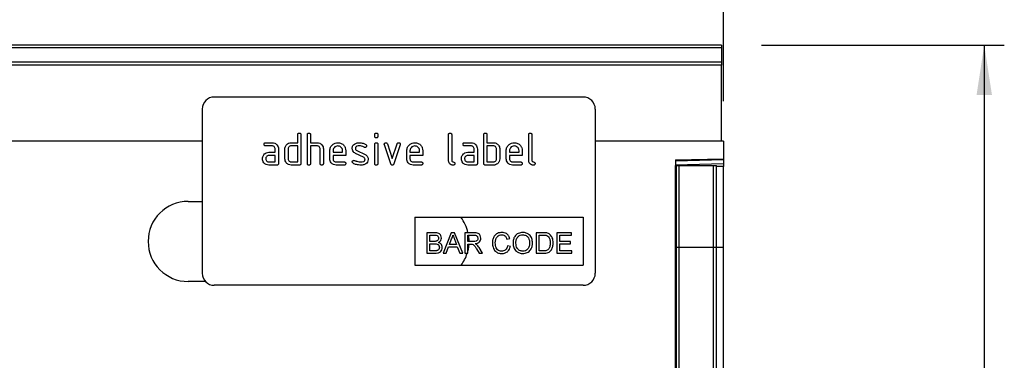
# Model space of a CAD drawing. Units: millimetres. Extents: x 75 to 2081, y 25 to 1460.
# Drawn here: x 1529 to 1775, y 948 to 1033 of the extents above; entities that cross this region are included whole.
import ezdxf

# ---------------------------------------------------------------- set-up
doc = ezdxf.new("R2010")
doc.units = ezdxf.units.MM
doc.header["$LTSCALE"] = 5
doc.layers.get('0').update_dxf_attribs({"color": 1})
doc.layers.add('152208', color=7, linetype='Continuous')
doc.layers.add('DIMENSION', color=3, linetype='Continuous')
doc.styles.add('SLDTEXTSTYLE0', font='TXT', dxfattribs={"width": 0.605})
doc.dimstyles.new('SLDDIMSTYLE0', dxfattribs={"dimtxt": 12.5, "dimasz": 12.5, "dimexe": 0, "dimexo": 0.0625, "dimgap": 3.125, "dimtad": 1, "dimrnd": 1e-09, "dimzin": 12, "dimdsep": 46, "dimtxsty": 'SLDTEXTSTYLE0', "dimsah": 1, "dimcen": 0.09, "dimadec": 0, "dimazin": 3, "dimtfac": 1, "dimtofl": 0, "dimtmove": 0, "dimatfit": 3, "dimfxl": 0, "dimfrac": 2, "dimtolj": 1, "dimtzin": 12, "dimarcsym": 0})
doc.dimstyles.new('SLDDIMSTYLE1', dxfattribs={"dimtxt": 12.5, "dimasz": 12.5, "dimexe": 0, "dimexo": 0.0625, "dimgap": 3.125, "dimtad": 1, "dimdec": 0, "dimrnd": 1e-09, "dimzin": 12, "dimdsep": 46, "dimtxsty": 'SLDTEXTSTYLE0', "dimsah": 1, "dimcen": 0.09, "dimadec": 0, "dimazin": 3, "dimtfac": 1, "dimtdec": 0, "dimtofl": 0, "dimtmove": 0, "dimatfit": 3, "dimfxl": 0, "dimfrac": 2, "dimtolj": 1, "dimtzin": 12, "dimarcsym": 0})

# ---------------------------------------------------------------- blocks, each defined once
blk = doc.blocks.new('1045248-M_003__D')
at = {"layer": 'DIMENSION'}
for p, q in [((704.86, 1012.26), (704.86, 1096.24)), ((1704.86, 1012.26), (1704.86, 1096.24)), ((1704.86, 1091.24), (704.86, 1091.24))]:
    blk.add_line(p, q, dxfattribs=at)
for points in [[(704.86, 1091.24), (717.36, 1089.32), (717.36, 1093.16)], [(1704.86, 1091.24), (1692.36, 1093.16), (1692.36, 1089.32)]]:
    blk.add_solid(points, dxfattribs=at)
at = {"layer": 'DIMENSION', "insert": (1185.76, 1107.35), "char_height": 12.5, "attachment_point": 1, "style": 'SLDTEXTSTYLE0'}
blk.add_mtext('1000', dxfattribs=at)
blk = doc.blocks.new('1045248-M_003__D_1')
at = {"layer": 'DIMENSION'}
for p, q in [((1714.36, 1026.24), (1774.87, 1026.24)), ((1769.87, 1026.24), (1769.87, 781.32)), ((1702.86, 781.32), (1774.87, 781.32))]:
    blk.add_line(p, q, dxfattribs=at)
for points in [[(1769.87, 1026.24), (1767.95, 1013.74), (1771.8, 1013.74)], [(1769.87, 781.32), (1771.8, 793.82), (1767.95, 793.82)]]:
    blk.add_solid(points, dxfattribs=at)
at = {"layer": 'DIMENSION', "insert": (1753.76, 889.46), "char_height": 12.5, "attachment_point": 1, "rotation": 90, "style": 'SLDTEXTSTYLE0'}
blk.add_mtext('245', dxfattribs=at)
blk = doc.blocks.new('1045248-M_003_Front_view')
for p, q in [((505, 242.45), (6, 242.45)), ((505, 241.77), (6, 241.77)), ((505, 242.45), (505, 241.77)), ((505, 241.77), (505, 238.25)), ((6, 238.25), (505, 238.25)), ((505, 238.25), (505, 237.44)), ((505, 237.44), (6, 237.44)), ((505, 218.52), (505, 237.44)), ((470.5, 229.47), (378.5, 229.47)), ((375.5, 226.47), (375.5, 185.47)), ((473.5, 226.47), (473.5, 185.47)), ((399.3, 218.07), (399.3, 220.07)), ((400.1, 220.07), (400.1, 212.87)), ((401.7, 212.87), (401.7, 220.07)), ((402.5, 220.07), (402.5, 218.07)), ((418.5, 219.68), (418.5, 220.07)), ((419.3, 220.07), (419.3, 219.68)), ((436.9, 213.67), (436.9, 220.07)), ((437.7, 220.07), (437.7, 213.67)), ((445.7, 212.87), (445.7, 220.07)), ((446.5, 220.07), (446.5, 218.07)), ((456.9, 213.67), (456.9, 220.07)), ((457.7, 220.07), (457.7, 213.67)), ((375.5, 218.47), (-494.5, 218.47)), ((6, 218.52), (375.5, 218.52)), ((391.31, 218.07), (392.9, 218.07)), ((392.9, 217.27), (391.31, 217.27)), ((393.7, 215.67), (393.7, 216.47)), ((394.5, 216.47), (394.5, 212.87)), ((396.1, 214.07), (396.1, 216.47)), ((396.9, 216.47), (396.9, 214.07)), ((397.7, 218.07), (399.3, 218.07)), ((399.3, 217.27), (397.7, 217.27)), ((399.3, 213.27), (399.3, 217.27)), ((402.5, 218.07), (404.1, 218.07)), ((402.5, 217.27), (402.5, 212.87)), ((404.1, 217.27), (402.5, 217.27)), ((404.9, 212.87), (404.9, 216.47)), ((405.7, 216.5), (405.7, 212.87)), ((414.02, 216.14), (416.08, 215.14)), ((418.5, 212.87), (418.5, 217.64)), ((419.3, 217.64), (419.3, 212.87)), ((422.49, 212.8), (420.92, 217.55)), ((421.67, 217.8), (422.88, 214.15)), ((422.88, 214.15), (424.09, 217.8)), ((424.85, 217.55), (423.28, 212.81)), ((440.91, 218.07), (442.5, 218.07)), ((442.5, 217.27), (440.91, 217.27)), ((443.3, 215.67), (443.3, 216.47)), ((444.1, 216.47), (444.1, 212.87)), ((446.5, 218.07), (448.1, 218.07)), ((446.5, 217.27), (446.5, 213.27)), ((448.1, 217.27), (446.5, 217.27)), ((448.9, 214.07), (448.9, 216.47)), ((449.7, 216.47), (449.7, 214.07)), ((473.5, 218.52), (505, 218.52)), ((505.5, 218.47), (473.5, 218.47)), ((505, 218.52), (505, 218.48)), ((505.5, 218.47), (505.5, 214.08)), ((392.11, 215.67), (393.7, 215.67)), ((393.7, 214.87), (392.11, 214.87)), ((393.7, 213.27), (393.7, 214.87)), ((407.3, 214.07), (407.3, 216.07)), ((408.1, 216.07), (408.1, 215.67)), ((408.1, 215.67), (410.49, 215.67)), ((408.1, 214.87), (408.1, 214.07)), ((411.28, 214.87), (408.1, 214.87)), ((410.49, 215.67), (410.49, 216.07)), ((411.28, 216.07), (411.28, 214.87)), ((415.74, 214.42), (413.7, 215.41)), ((426.5, 214.07), (426.5, 216.07)), ((427.3, 216.07), (427.3, 215.67)), ((427.3, 215.67), (429.69, 215.67)), ((427.3, 214.87), (427.3, 214.07)), ((430.48, 214.87), (427.3, 214.87)), ((429.69, 215.67), (429.69, 216.07)), ((430.48, 216.07), (430.48, 214.87)), ((441.71, 215.67), (443.3, 215.67)), ((443.3, 214.87), (441.71, 214.87)), ((443.3, 213.27), (443.3, 214.87)), ((451.3, 214.07), (451.3, 216.07)), ((452.1, 216.07), (452.1, 215.67)), ((452.1, 215.67), (454.49, 215.67)), ((452.1, 214.87), (452.1, 214.07)), ((455.28, 214.87), (452.1, 214.87)), ((454.49, 215.67), (454.49, 216.07)), ((455.28, 216.07), (455.28, 214.87)), ((493.5, 213.76), (505.5, 214.08)), ((505.5, 213.78), (493.5, 213.47)), ((493.5, 213.76), (493.5, -2.47)), ((505.5, 214.08), (505.5, 213.78)), ((505.5, 213.78), (505.5, 212.87)), ((392.11, 213.27), (393.7, 213.27)), ((394.1, 212.47), (392.11, 212.47)), ((397.7, 213.27), (399.3, 213.27)), ((399.7, 212.47), (397.7, 212.47)), ((408.9, 213.27), (410.88, 213.27)), ((410.88, 212.47), (408.9, 212.47)), ((428.1, 213.27), (430.08, 213.27)), ((430.08, 212.47), (428.1, 212.47)), ((441.71, 213.27), (443.3, 213.27)), ((443.7, 212.47), (441.71, 212.47)), ((448.1, 212.47), (446.1, 212.47)), ((446.5, 213.27), (448.1, 213.27)), ((452.9, 213.27), (454.88, 213.27)), ((454.88, 212.47), (452.9, 212.47)), ((493.5, 212.55), (505.5, 212.87)), ((493.51, 212.42), (493.5, 212.42)), ((493.51, 192.02), (493.51, 212.42)), ((493.75, 212.42), (493.51, 212.42)), ((493.75, 192.02), (493.75, 212.42)), ((493.75, 212.42), (494.43, 212.42)), ((494.43, 212.42), (502.97, 212.42)), ((494.43, 192.02), (494.43, 212.42)), ((502.97, 212.42), (503.75, 212.42)), ((502.97, 192.02), (502.97, 212.42)), ((503.75, 192.02), (503.75, 212.42)), ((505.5, 212.16), (503.75, 212.12)), ((505.5, 212.87), (505.5, 212.16)), ((505.5, 191.97), (505.5, 212.16)), ((372, 203.43), (375.5, 203.43)), ((428.5, 199.47), (470.5, 199.47)), ((428.5, 199.47), (428.5, 187.47)), ((470.5, 199.47), (470.5, 187.47)), ((431.52, 195.61), (431.52, 190.47)), ((433.44, 195.61), (431.52, 195.61)), ((432.25, 195.02), (433.22, 195.02)), ((432.25, 193.44), (432.25, 195.02)), ((437.6, 195.61), (435.56, 190.47)), ((437.13, 192.65), (437.66, 194.07)), ((438.42, 195.61), (437.6, 195.61)), ((438.39, 194), (438.89, 192.65)), ((440.46, 190.47), (438.42, 195.61)), ((441, 195.61), (441, 190.47)), ((443.23, 195.61), (441, 195.61)), ((441.73, 195.02), (443.26, 195.02)), ((441.73, 193.37), (441.73, 195.02)), ((451.48, 194.03), (452.2, 194.18)), ((460.54, 195.61), (458.79, 195.61)), ((458.79, 195.61), (458.79, 190.47)), ((459.51, 195.02), (460.55, 195.02)), ((459.51, 191.07), (459.51, 195.02)), ((463.92, 195.61), (463.92, 190.47)), ((467.54, 195.61), (463.92, 195.61)), ((464.65, 195.02), (467.54, 195.02)), ((464.65, 193.44), (464.65, 195.02)), ((467.54, 195.02), (467.54, 195.61)), ((433.3, 193.44), (432.25, 193.44)), ((432.25, 192.84), (433.38, 192.84)), ((432.25, 191.07), (432.25, 192.84)), ((436.33, 190.47), (436.91, 192.05)), ((436.91, 192.05), (439.1, 192.05)), ((438.89, 192.65), (437.13, 192.65)), ((439.1, 192.05), (439.69, 190.47)), ((443.1, 193.37), (441.73, 193.37)), ((441.73, 192.78), (442.47, 192.78)), ((441.73, 190.47), (441.73, 192.78)), ((443.91, 191.56), (444.55, 190.47)), ((445.38, 190.47), (444.53, 191.89)), ((452.33, 192.12), (451.61, 192.29)), ((467.35, 193.44), (464.65, 193.44)), ((464.65, 192.84), (467.35, 192.84)), ((464.65, 191.07), (464.65, 192.84)), ((467.35, 192.84), (467.35, 193.44)), ((493.51, 192.02), (493.5, 192.02)), ((493.51, 46.94), (493.51, 192.02)), ((493.75, 192.02), (493.51, 192.02)), ((493.75, 46), (493.75, 192.02)), ((493.75, 192.02), (494.43, 192.02)), ((494.43, 192.02), (502.97, 192.02)), ((494.43, 45.25), (494.43, 192.02)), ((502.97, 45.16), (502.97, 192.02)), ((502.97, 192.02), (503.75, 192.02)), ((503.75, 45.96), (503.75, 192.02)), ((503.75, 191.97), (505.5, 191.97)), ((505.5, 48.27), (505.5, 191.97)), ((431.52, 190.47), (433.45, 190.47)), ((433.46, 191.07), (432.25, 191.07)), ((435.56, 190.47), (436.33, 190.47)), ((439.69, 190.47), (440.46, 190.47)), ((441, 190.47), (441.73, 190.47)), ((444.55, 190.47), (445.38, 190.47)), ((458.79, 190.47), (460.63, 190.47)), ((460.57, 191.07), (459.51, 191.07)), ((463.92, 190.47), (467.68, 190.47)), ((467.68, 191.07), (464.65, 191.07)), ((467.68, 190.47), (467.68, 191.07)), ((428.5, 187.47), (470.5, 187.47)), ((376.3, 183.43), (372, 183.43)), ((470.5, 182.47), (378.5, 182.47))]:
    blk.add_line(p, q)
at = {"flags": 128}
for points in [[(441.87, 195.02), (442, 193.43), (442, 193.37)], [(441.98, 192.78), (441.81, 191.48), (441.73, 191.12)]]:
    blk.add_lwpolyline(points, dxfattribs=at)
for centre, radius, start, end in [((378.5, 226.47), 3, 90, 180), ((470.5, 226.47), 3, 0, 90), ((372, 193.43), 10, 90, 270), ((432, 193.43), 10, 12.5718, 37.1569), ((432, 193.43), 10, 323.416, 342.7825), ((378.5, 185.47), 3, 180, 270), ((470.5, 185.47), 3, 270, 0)]:
    blk.add_arc(centre, radius, start, end)
for points, knots in [([(399.3, 220.07), (399.3, 220.13), (399.31, 220.25), (399.41, 220.4), (399.56, 220.47), (399.65, 220.47), (399.7, 220.47)], [0, 0, 0, 0, 0.280763, 0.5590067, 0.7792527, 1, 1, 1, 1]), ([(399.7, 220.47), (399.76, 220.47), (399.88, 220.46), (400.03, 220.36), (400.09, 220.22), (400.1, 220.12), (400.1, 220.07)], [0, 0, 0, 0, 0.280669, 0.558931, 0.779165, 1, 1, 1, 1]), ([(401.7, 220.07), (401.7, 220.13), (401.71, 220.25), (401.81, 220.4), (401.96, 220.47), (402.05, 220.47), (402.1, 220.47)], [0, 0, 0, 0, 0.280763, 0.559007, 0.779253, 1, 1, 1, 1]), ([(402.1, 220.47), (402.16, 220.47), (402.28, 220.46), (402.43, 220.36), (402.49, 220.22), (402.5, 220.12), (402.5, 220.07)], [0, 0, 0, 0, 0.280669, 0.558931, 0.779165, 1, 1, 1, 1]), ([(418.5, 220.07), (418.5, 220.14), (418.51, 220.26), (418.61, 220.4), (418.76, 220.47), (418.85, 220.47), (418.9, 220.47)], [0, 0, 0, 0, 0.2807468, 0.5590776, 0.7793002, 1, 1, 1, 1]), ([(418.9, 219.28), (418.84, 219.28), (418.72, 219.29), (418.57, 219.39), (418.51, 219.54), (418.5, 219.63), (418.5, 219.68)], [0, 0, 0, 0, 0.280602, 0.55855, 0.778688, 1, 1, 1, 1]), ([(418.9, 220.47), (418.96, 220.47), (419.08, 220.46), (419.23, 220.36), (419.29, 220.22), (419.3, 220.12), (419.3, 220.07)], [0, 0, 0, 0, 0.2806695, 0.5588982, 0.7790691, 1, 1, 1, 1]), ([(419.3, 219.68), (419.3, 219.62), (419.29, 219.5), (419.19, 219.35), (419.04, 219.29), (418.95, 219.28), (418.9, 219.28)], [0, 0, 0, 0, 0.280653, 0.559015, 0.779223, 1, 1, 1, 1]), ([(436.9, 220.07), (436.9, 220.13), (436.91, 220.25), (437.01, 220.4), (437.16, 220.47), (437.25, 220.47), (437.3, 220.47)], [0, 0, 0, 0, 0.280763, 0.559007, 0.779253, 1, 1, 1, 1]), ([(437.3, 220.47), (437.36, 220.47), (437.48, 220.46), (437.63, 220.36), (437.69, 220.22), (437.7, 220.12), (437.7, 220.07)], [0, 0, 0, 0, 0.280669, 0.558931, 0.779165, 1, 1, 1, 1]), ([(445.7, 220.07), (445.7, 220.13), (445.71, 220.25), (445.81, 220.4), (445.96, 220.47), (446.05, 220.47), (446.1, 220.47)], [0, 0, 0, 0, 0.280763, 0.559007, 0.779253, 1, 1, 1, 1]), ([(446.1, 220.47), (446.16, 220.47), (446.28, 220.46), (446.43, 220.36), (446.49, 220.22), (446.5, 220.12), (446.5, 220.07)], [0, 0, 0, 0, 0.280669, 0.558931, 0.779165, 1, 1, 1, 1]), ([(456.9, 220.07), (456.9, 220.13), (456.91, 220.25), (457.01, 220.4), (457.16, 220.47), (457.25, 220.47), (457.3, 220.47)], [0, 0, 0, 0, 0.280763, 0.559007, 0.779253, 1, 1, 1, 1]), ([(457.3, 220.47), (457.36, 220.47), (457.48, 220.46), (457.63, 220.36), (457.69, 220.22), (457.7, 220.12), (457.7, 220.07)], [0, 0, 0, 0, 0.280669, 0.558931, 0.779165, 1, 1, 1, 1]), ([(390.91, 217.67), (390.92, 217.73), (390.92, 217.85), (391.02, 218), (391.17, 218.07), (391.26, 218.07), (391.31, 218.07)], [0, 0, 0, 0, 0.280669, 0.558898, 0.779069, 1, 1, 1, 1]), ([(391.31, 217.27), (391.25, 217.28), (391.13, 217.28), (390.98, 217.38), (390.92, 217.53), (390.92, 217.63), (390.91, 217.67)], [0, 0, 0, 0, 0.280747, 0.559078, 0.7793, 1, 1, 1, 1]), ([(392.9, 218.07), (393.14, 218.05), (393.61, 217.99), (394.13, 217.56), (394.45, 217.03), (394.48, 216.66), (394.5, 216.47)], [0, 0, 0, 0, 0.2795756, 0.5592963, 0.7795227, 1, 1, 1, 1]), ([(393.7, 216.47), (393.69, 216.59), (393.66, 216.83), (393.44, 217.09), (393.18, 217.25), (393, 217.27), (392.9, 217.27)], [0, 0, 0, 0, 0.27963, 0.559223, 0.779548, 1, 1, 1, 1]), ([(396.1, 216.47), (396.11, 216.63), (396.13, 216.91), (396.26, 217.17), (396.31, 217.28)], [0, 0, 0, 0, 0.559703, 1, 1, 1, 1]), ([(396.31, 217.28), (396.4, 217.41), (396.57, 217.67), (397.04, 218.01), (397.45, 218.05), (397.7, 218.07)], [0, 0, 0, 0, 0.280793, 0.561046, 1, 1, 1, 1]), ([(397.7, 217.27), (397.58, 217.26), (397.35, 217.23), (397.08, 217.01), (396.92, 216.75), (396.91, 216.57), (396.9, 216.47)], [0, 0, 0, 0, 0.279537, 0.559295, 0.77967, 1, 1, 1, 1]), ([(404.1, 218.07), (404.33, 218.05), (404.8, 217.99), (405.32, 217.57), (405.65, 217.05), (405.68, 216.69), (405.7, 216.5)], [0, 0, 0, 0, 0.279596, 0.559465, 0.779747, 1, 1, 1, 1]), ([(404.9, 216.47), (404.89, 216.59), (404.86, 216.83), (404.64, 217.09), (404.38, 217.25), (404.19, 217.27), (404.1, 217.27)], [0, 0, 0, 0, 0.279621, 0.559225, 0.779528, 1, 1, 1, 1]), ([(407.3, 216.07), (407.33, 216.37), (407.4, 216.96), (407.95, 217.61), (408.6, 218.01), (409.06, 218.05), (409.29, 218.07)], [0, 0, 0, 0, 0.279553, 0.559352, 0.779634, 1, 1, 1, 1]), ([(409.29, 217.26), (409.12, 217.24), (408.76, 217.2), (408.38, 216.87), (408.14, 216.49), (408.11, 216.21), (408.1, 216.07)], [0, 0, 0, 0, 0.2795321, 0.5592991, 0.7796219, 1, 1, 1, 1]), ([(409.29, 218.07), (409.59, 218.04), (410.18, 217.97), (410.83, 217.43), (411.22, 216.77), (411.26, 216.3), (411.28, 216.07)], [0, 0, 0, 0, 0.279581, 0.55926, 0.779571, 1, 1, 1, 1]), ([(410.49, 216.07), (410.47, 216.25), (410.43, 216.6), (410.1, 216.99), (409.71, 217.23), (409.43, 217.25), (409.29, 217.26)], [0, 0, 0, 0, 0.2795241, 0.5593448, 0.779653, 1, 1, 1, 1]), ([(412.9, 216.68), (412.9, 216.79), (412.92, 217.03), (413.08, 217.43), (413.32, 217.62), (413.46, 217.74)], [0, 0, 0, 0, 0.2807434, 0.5610962, 1, 1, 1, 1]), ([(413.7, 215.41), (413.57, 215.48), (413.31, 215.63), (412.97, 216.06), (412.92, 216.44), (412.9, 216.68)], [0, 0, 0, 0, 0.281035, 0.561468, 1, 1, 1, 1]), ([(413.46, 217.74), (413.68, 217.85), (414.06, 218.05), (414.49, 218.07), (414.68, 218.07)], [0, 0, 0, 0, 0.55918, 1, 1, 1, 1]), ([(414.68, 217.27), (414.46, 217.26), (414.19, 217.25), (413.89, 217.1), (413.78, 216.99), (413.7, 216.84), (413.69, 216.73), (413.69, 216.68)], [0, 0, 0, 0, 0.49895, 0.624351, 0.74948, 0.874719, 1, 1, 1, 1]), ([(413.69, 216.68), (413.69, 216.62), (413.7, 216.49), (413.8, 216.28), (413.93, 216.2), (414.02, 216.14)], [0, 0, 0, 0, 0.280898, 0.562064, 1, 1, 1, 1]), ([(414.68, 218.07), (414.99, 218.05), (415.56, 218.01), (416.05, 217.75), (416.26, 217.63)], [0, 0, 0, 0, 0.559762, 1, 1, 1, 1]), ([(415.89, 216.93), (415.68, 217.04), (415.3, 217.23), (414.87, 217.26), (414.68, 217.27)], [0, 0, 0, 0, 0.559809, 1, 1, 1, 1]), ([(416.08, 216.88), (416.04, 216.88), (415.98, 216.89), (415.92, 216.91), (415.89, 216.93)], [0, 0, 0, 0, 0.559363, 1, 1, 1, 1]), ([(416.48, 217.28), (416.47, 217.22), (416.45, 217.1), (416.35, 216.97), (416.22, 216.89), (416.12, 216.88), (416.08, 216.88)], [0, 0, 0, 0, 0.279379, 0.559651, 0.779915, 1, 1, 1, 1]), ([(416.26, 217.63), (416.33, 217.58), (416.45, 217.49), (416.47, 217.34), (416.48, 217.28)], [0, 0, 0, 0, 0.559625, 1, 1, 1, 1]), ([(418.5, 217.64), (418.5, 217.7), (418.51, 217.83), (418.61, 217.97), (418.76, 218.04), (418.85, 218.04), (418.9, 218.04)], [0, 0, 0, 0, 0.280747, 0.559078, 0.7793, 1, 1, 1, 1]), ([(418.9, 218.04), (418.96, 218.04), (419.08, 218.03), (419.23, 217.93), (419.29, 217.79), (419.3, 217.69), (419.3, 217.64)], [0, 0, 0, 0, 0.280669, 0.558898, 0.779069, 1, 1, 1, 1]), ([(420.9, 217.68), (420.9, 217.74), (420.92, 217.85), (421.03, 217.98), (421.15, 218.06), (421.25, 218.07), (421.29, 218.07)], [0, 0, 0, 0, 0.279308, 0.558966, 0.779531, 1, 1, 1, 1]), ([(420.92, 217.55), (420.91, 217.57), (420.9, 217.61), (420.9, 217.66), (420.9, 217.68)], [0, 0, 0, 0, 0.559826, 1, 1, 1, 1]), ([(421.29, 218.07), (421.34, 218.07), (421.43, 218.06), (421.59, 217.98), (421.64, 217.87), (421.67, 217.8)], [0, 0, 0, 0, 0.281095, 0.562005, 1, 1, 1, 1]), ([(424.09, 217.8), (424.11, 217.84), (424.14, 217.93), (424.27, 218.05), (424.39, 218.06), (424.47, 218.07)], [0, 0, 0, 0, 0.280868, 0.561605, 1, 1, 1, 1]), ([(424.47, 218.07), (424.53, 218.07), (424.65, 218.06), (424.8, 217.97), (424.87, 217.82), (424.87, 217.73), (424.87, 217.68)], [0, 0, 0, 0, 0.2806001, 0.5585021, 0.7787381, 1, 1, 1, 1]), ([(424.87, 217.68), (424.87, 217.65), (424.87, 217.61), (424.86, 217.56), (424.85, 217.55)], [0, 0, 0, 0, 0.559382, 1, 1, 1, 1]), ([(426.5, 216.07), (426.53, 216.37), (426.6, 216.96), (427.15, 217.61), (427.8, 218.01), (428.26, 218.05), (428.49, 218.07)], [0, 0, 0, 0, 0.279553, 0.559352, 0.779634, 1, 1, 1, 1]), ([(428.49, 217.26), (428.32, 217.24), (427.96, 217.2), (427.58, 216.87), (427.34, 216.49), (427.31, 216.21), (427.3, 216.07)], [0, 0, 0, 0, 0.279532, 0.559299, 0.779622, 1, 1, 1, 1]), ([(428.49, 218.07), (428.79, 218.04), (429.38, 217.97), (430.03, 217.43), (430.42, 216.77), (430.46, 216.3), (430.48, 216.07)], [0, 0, 0, 0, 0.279581, 0.55926, 0.779571, 1, 1, 1, 1]), ([(429.69, 216.07), (429.67, 216.25), (429.63, 216.6), (429.3, 216.99), (428.91, 217.23), (428.63, 217.25), (428.49, 217.26)], [0, 0, 0, 0, 0.2795241, 0.5593448, 0.779653, 1, 1, 1, 1]), ([(440.51, 217.67), (440.52, 217.73), (440.52, 217.85), (440.62, 218), (440.77, 218.07), (440.86, 218.07), (440.91, 218.07)], [0, 0, 0, 0, 0.280669, 0.558898, 0.779069, 1, 1, 1, 1]), ([(440.91, 217.27), (440.85, 217.28), (440.73, 217.28), (440.58, 217.38), (440.52, 217.53), (440.52, 217.63), (440.51, 217.67)], [0, 0, 0, 0, 0.280747, 0.559078, 0.7793, 1, 1, 1, 1]), ([(442.5, 218.07), (442.74, 218.05), (443.21, 217.99), (443.73, 217.56), (444.05, 217.03), (444.08, 216.66), (444.1, 216.47)], [0, 0, 0, 0, 0.2795756, 0.5592963, 0.7795227, 1, 1, 1, 1]), ([(443.3, 216.47), (443.29, 216.59), (443.26, 216.83), (443.04, 217.09), (442.78, 217.25), (442.6, 217.27), (442.5, 217.27)], [0, 0, 0, 0, 0.27963, 0.559223, 0.779548, 1, 1, 1, 1]), ([(448.1, 218.07), (448.26, 218.06), (448.57, 218.04), (449.1, 217.81), (449.34, 217.48), (449.49, 217.28)], [0, 0, 0, 0, 0.280819, 0.561253, 1, 1, 1, 1]), ([(448.9, 216.47), (448.89, 216.59), (448.86, 216.83), (448.64, 217.09), (448.38, 217.25), (448.19, 217.27), (448.1, 217.27)], [0, 0, 0, 0, 0.279621, 0.559225, 0.779528, 1, 1, 1, 1]), ([(449.49, 217.28), (449.56, 217.13), (449.68, 216.88), (449.69, 216.6), (449.7, 216.47)], [0, 0, 0, 0, 0.559798, 1, 1, 1, 1]), ([(451.3, 216.07), (451.33, 216.37), (451.4, 216.96), (451.95, 217.61), (452.6, 218.01), (453.06, 218.05), (453.29, 218.07)], [0, 0, 0, 0, 0.279553, 0.559352, 0.779634, 1, 1, 1, 1]), ([(453.29, 217.26), (453.12, 217.24), (452.76, 217.2), (452.38, 216.87), (452.14, 216.49), (452.11, 216.21), (452.1, 216.07)], [0, 0, 0, 0, 0.2795321, 0.5592991, 0.7796219, 1, 1, 1, 1]), ([(453.29, 218.07), (453.59, 218.04), (454.18, 217.97), (454.83, 217.43), (455.22, 216.77), (455.26, 216.3), (455.28, 216.07)], [0, 0, 0, 0, 0.279581, 0.55926, 0.779571, 1, 1, 1, 1]), ([(454.49, 216.07), (454.47, 216.25), (454.43, 216.6), (454.1, 216.99), (453.71, 217.23), (453.43, 217.25), (453.29, 217.26)], [0, 0, 0, 0, 0.279524, 0.559345, 0.779653, 1, 1, 1, 1]), ([(390.52, 214.07), (390.53, 214.23), (390.55, 214.51), (390.67, 214.77), (390.73, 214.88)], [0, 0, 0, 0, 0.55981, 1, 1, 1, 1]), ([(392.11, 212.47), (391.87, 212.5), (391.4, 212.55), (390.88, 212.99), (390.56, 213.52), (390.53, 213.89), (390.52, 214.07)], [0, 0, 0, 0, 0.279642, 0.559234, 0.779508, 1, 1, 1, 1]), ([(390.73, 214.88), (390.81, 215.01), (390.99, 215.27), (391.46, 215.61), (391.86, 215.65), (392.11, 215.67)], [0, 0, 0, 0, 0.280755, 0.561071, 1, 1, 1, 1]), ([(392.11, 214.87), (391.99, 214.86), (391.76, 214.83), (391.5, 214.61), (391.34, 214.35), (391.32, 214.16), (391.31, 214.07)], [0, 0, 0, 0, 0.279478, 0.559304, 0.77968, 1, 1, 1, 1]), ([(391.31, 214.07), (391.33, 213.96), (391.36, 213.72), (391.57, 213.46), (391.83, 213.3), (392.02, 213.28), (392.11, 213.27)], [0, 0, 0, 0, 0.279457, 0.559355, 0.779724, 1, 1, 1, 1]), ([(397.7, 212.47), (397.46, 212.5), (396.99, 212.55), (396.46, 212.99), (396.15, 213.51), (396.12, 213.89), (396.1, 214.07)], [0, 0, 0, 0, 0.279655, 0.55929, 0.779571, 1, 1, 1, 1]), ([(396.9, 214.07), (396.91, 213.95), (396.94, 213.72), (397.16, 213.46), (397.42, 213.3), (397.61, 213.28), (397.7, 213.27)], [0, 0, 0, 0, 0.27948, 0.55929, 0.77971, 1, 1, 1, 1]), ([(408.9, 212.47), (408.66, 212.5), (408.19, 212.55), (407.66, 212.99), (407.35, 213.52), (407.32, 213.89), (407.3, 214.07)], [0, 0, 0, 0, 0.279619, 0.559267, 0.779559, 1, 1, 1, 1]), ([(408.1, 214.07), (408.11, 213.96), (408.14, 213.72), (408.36, 213.46), (408.62, 213.3), (408.8, 213.28), (408.9, 213.27)], [0, 0, 0, 0, 0.279457, 0.559355, 0.779724, 1, 1, 1, 1]), ([(412.9, 213.27), (412.9, 213.33), (412.92, 213.45), (413.03, 213.57), (413.15, 213.66), (413.25, 213.67), (413.29, 213.67)], [0, 0, 0, 0, 0.279305, 0.55917, 0.77957, 1, 1, 1, 1]), ([(413.29, 213.67), (413.32, 213.67), (413.37, 213.66), (413.42, 213.65), (413.44, 213.64)], [0, 0, 0, 0, 0.559329, 1, 1, 1, 1]), ([(413.44, 213.64), (413.55, 213.6), (413.74, 213.52), (413.93, 213.45), (414.01, 213.42)], [0, 0, 0, 0, 0.559988, 1, 1, 1, 1]), ([(415.07, 213.27), (415.29, 213.28), (415.57, 213.29), (415.87, 213.44), (415.99, 213.55), (416.07, 213.71), (416.07, 213.82), (416.08, 213.87)], [0, 0, 0, 0, 0.4990087, 0.6244063, 0.7495858, 0.8747217, 1, 1, 1, 1]), ([(416.08, 213.87), (416.07, 213.94), (416.07, 214.06), (415.97, 214.28), (415.83, 214.37), (415.74, 214.42)], [0, 0, 0, 0, 0.28088, 0.561791, 1, 1, 1, 1]), ([(416.08, 215.14), (416.21, 215.07), (416.46, 214.92), (416.81, 214.49), (416.85, 214.11), (416.87, 213.87)], [0, 0, 0, 0, 0.280963, 0.561328, 1, 1, 1, 1]), ([(416.87, 213.87), (416.85, 213.63), (416.8, 213.18), (416.45, 212.9), (416.3, 212.78)], [0, 0, 0, 0, 0.559131, 1, 1, 1, 1]), ([(428.1, 212.47), (427.86, 212.5), (427.39, 212.55), (426.86, 212.99), (426.55, 213.52), (426.52, 213.89), (426.5, 214.07)], [0, 0, 0, 0, 0.279619, 0.559267, 0.779559, 1, 1, 1, 1]), ([(427.3, 214.07), (427.31, 213.96), (427.34, 213.72), (427.56, 213.46), (427.82, 213.3), (428, 213.28), (428.1, 213.27)], [0, 0, 0, 0, 0.279457, 0.559355, 0.779724, 1, 1, 1, 1]), ([(438.1, 212.47), (437.92, 212.49), (437.56, 212.52), (437.14, 212.83), (436.93, 213.25), (436.91, 213.53), (436.9, 213.67)], [0, 0, 0, 0, 0.28008, 0.559069, 0.779201, 1, 1, 1, 1]), ([(437.7, 213.67), (437.7, 213.62), (437.71, 213.52), (437.85, 213.35), (438.1, 213.27), (438.35, 213.2), (438.48, 213.03), (438.49, 212.92), (438.5, 212.87)], [0, 0, 0, 0, 0.125305, 0.250335, 0.499896, 0.749686, 0.874716, 1, 1, 1, 1]), ([(440.12, 214.07), (440.13, 214.23), (440.15, 214.51), (440.27, 214.77), (440.33, 214.88)], [0, 0, 0, 0, 0.55981, 1, 1, 1, 1]), ([(441.71, 212.47), (441.47, 212.5), (441, 212.55), (440.48, 212.99), (440.16, 213.52), (440.13, 213.89), (440.12, 214.07)], [0, 0, 0, 0, 0.279642, 0.559234, 0.779508, 1, 1, 1, 1]), ([(440.33, 214.88), (440.41, 215.01), (440.59, 215.27), (441.06, 215.61), (441.46, 215.65), (441.71, 215.67)], [0, 0, 0, 0, 0.280755, 0.561071, 1, 1, 1, 1]), ([(441.71, 214.87), (441.59, 214.86), (441.36, 214.83), (441.1, 214.61), (440.94, 214.35), (440.92, 214.16), (440.91, 214.07)], [0, 0, 0, 0, 0.279478, 0.559304, 0.77968, 1, 1, 1, 1]), ([(440.91, 214.07), (440.93, 213.96), (440.96, 213.72), (441.17, 213.46), (441.43, 213.3), (441.62, 213.28), (441.71, 213.27)], [0, 0, 0, 0, 0.279457, 0.559355, 0.779724, 1, 1, 1, 1]), ([(449.7, 214.07), (449.67, 213.84), (449.62, 213.36), (449.19, 212.84), (448.66, 212.52), (448.29, 212.49), (448.1, 212.47)], [0, 0, 0, 0, 0.279624, 0.559286, 0.779575, 1, 1, 1, 1]), ([(448.1, 213.27), (448.22, 213.29), (448.45, 213.31), (448.72, 213.53), (448.88, 213.79), (448.89, 213.98), (448.9, 214.07)], [0, 0, 0, 0, 0.279574, 0.559225, 0.779646, 1, 1, 1, 1]), ([(452.9, 212.47), (452.66, 212.5), (452.19, 212.55), (451.66, 212.99), (451.35, 213.52), (451.32, 213.89), (451.3, 214.07)], [0, 0, 0, 0, 0.279619, 0.559267, 0.779559, 1, 1, 1, 1]), ([(452.1, 214.07), (452.11, 213.96), (452.14, 213.72), (452.36, 213.46), (452.62, 213.3), (452.8, 213.28), (452.9, 213.27)], [0, 0, 0, 0, 0.279457, 0.559355, 0.779724, 1, 1, 1, 1]), ([(458.1, 212.47), (457.92, 212.49), (457.56, 212.52), (457.14, 212.83), (456.93, 213.25), (456.91, 213.53), (456.9, 213.67)], [0, 0, 0, 0, 0.28008, 0.559069, 0.779201, 1, 1, 1, 1]), ([(457.7, 213.67), (457.7, 213.62), (457.71, 213.52), (457.85, 213.35), (458.1, 213.27), (458.35, 213.2), (458.48, 213.03), (458.49, 212.92), (458.5, 212.87)], [0, 0, 0, 0, 0.1253046, 0.2503353, 0.4998957, 0.7496864, 0.8747157, 1, 1, 1, 1]), ([(394.5, 212.87), (394.5, 212.81), (394.49, 212.69), (394.39, 212.54), (394.24, 212.48), (394.15, 212.47), (394.1, 212.47)], [0, 0, 0, 0, 0.280596, 0.558566, 0.778787, 1, 1, 1, 1]), ([(400.1, 212.87), (400.1, 212.81), (400.09, 212.69), (399.99, 212.54), (399.84, 212.48), (399.75, 212.47), (399.7, 212.47)], [0, 0, 0, 0, 0.280596, 0.558566, 0.778787, 1, 1, 1, 1]), ([(402.1, 212.47), (402.04, 212.48), (401.92, 212.48), (401.77, 212.58), (401.71, 212.73), (401.7, 212.82), (401.7, 212.87)], [0, 0, 0, 0, 0.280711, 0.558625, 0.778846, 1, 1, 1, 1]), ([(402.5, 212.87), (402.5, 212.81), (402.49, 212.69), (402.39, 212.54), (402.24, 212.48), (402.15, 212.47), (402.1, 212.47)], [0, 0, 0, 0, 0.280596, 0.558566, 0.778787, 1, 1, 1, 1]), ([(405.3, 212.47), (405.24, 212.48), (405.12, 212.48), (404.97, 212.58), (404.91, 212.73), (404.9, 212.82), (404.9, 212.87)], [0, 0, 0, 0, 0.280711, 0.558625, 0.778846, 1, 1, 1, 1]), ([(405.7, 212.87), (405.7, 212.81), (405.69, 212.69), (405.59, 212.54), (405.44, 212.48), (405.35, 212.47), (405.3, 212.47)], [0, 0, 0, 0, 0.280596, 0.558566, 0.778787, 1, 1, 1, 1]), ([(410.88, 213.27), (410.94, 213.27), (411.07, 213.26), (411.21, 213.16), (411.28, 213.01), (411.28, 212.92), (411.28, 212.87)], [0, 0, 0, 0, 0.280653, 0.559015, 0.779223, 1, 1, 1, 1]), ([(411.28, 212.87), (411.28, 212.81), (411.27, 212.69), (411.17, 212.54), (411.03, 212.48), (410.93, 212.47), (410.88, 212.47)], [0, 0, 0, 0, 0.280602, 0.55855, 0.778688, 1, 1, 1, 1]), ([(413.12, 212.92), (413.05, 212.97), (412.92, 213.06), (412.9, 213.21), (412.9, 213.27)], [0, 0, 0, 0, 0.559449, 1, 1, 1, 1]), ([(415.04, 212.47), (414.67, 212.49), (413.99, 212.51), (413.39, 212.79), (413.12, 212.92)], [0, 0, 0, 0, 0.560159, 1, 1, 1, 1]), ([(414.01, 213.42), (414.21, 213.37), (414.55, 213.29), (414.91, 213.28), (415.07, 213.27)], [0, 0, 0, 0, 0.559987, 1, 1, 1, 1]), ([(416.3, 212.78), (416.08, 212.68), (415.68, 212.49), (415.24, 212.48), (415.04, 212.47)], [0, 0, 0, 0, 0.559035, 1, 1, 1, 1]), ([(418.9, 212.47), (418.84, 212.48), (418.72, 212.48), (418.57, 212.58), (418.51, 212.73), (418.5, 212.82), (418.5, 212.87)], [0, 0, 0, 0, 0.280602, 0.55855, 0.778688, 1, 1, 1, 1]), ([(419.3, 212.87), (419.3, 212.81), (419.29, 212.69), (419.19, 212.54), (419.04, 212.48), (418.95, 212.47), (418.9, 212.47)], [0, 0, 0, 0, 0.280653, 0.559015, 0.779223, 1, 1, 1, 1]), ([(422.88, 212.47), (422.83, 212.48), (422.73, 212.48), (422.57, 212.6), (422.52, 212.72), (422.49, 212.8)], [0, 0, 0, 0, 0.280091, 0.561469, 1, 1, 1, 1]), ([(423.28, 212.81), (423.26, 212.76), (423.23, 212.66), (423.13, 212.55), (423.01, 212.48), (422.93, 212.48), (422.88, 212.47)], [0, 0, 0, 0, 0.280137, 0.5598774, 0.7796066, 1, 1, 1, 1]), ([(430.08, 213.27), (430.14, 213.27), (430.27, 213.26), (430.41, 213.16), (430.48, 213.01), (430.48, 212.92), (430.48, 212.87)], [0, 0, 0, 0, 0.280653, 0.559015, 0.779223, 1, 1, 1, 1]), ([(430.48, 212.87), (430.48, 212.81), (430.47, 212.69), (430.37, 212.54), (430.23, 212.48), (430.13, 212.47), (430.08, 212.47)], [0, 0, 0, 0, 0.280602, 0.55855, 0.778688, 1, 1, 1, 1]), ([(438.5, 212.87), (438.49, 212.81), (438.49, 212.69), (438.39, 212.54), (438.24, 212.48), (438.15, 212.47), (438.1, 212.47)], [0, 0, 0, 0, 0.280602, 0.55855, 0.778688, 1, 1, 1, 1]), ([(444.1, 212.87), (444.1, 212.81), (444.09, 212.69), (443.99, 212.54), (443.84, 212.48), (443.75, 212.47), (443.7, 212.47)], [0, 0, 0, 0, 0.2805959, 0.5585662, 0.7787869, 1, 1, 1, 1]), ([(446.1, 212.47), (446.04, 212.48), (445.92, 212.48), (445.77, 212.58), (445.71, 212.73), (445.7, 212.82), (445.7, 212.87)], [0, 0, 0, 0, 0.280711, 0.558625, 0.778846, 1, 1, 1, 1]), ([(454.88, 213.27), (454.94, 213.27), (455.07, 213.26), (455.21, 213.16), (455.28, 213.01), (455.28, 212.92), (455.28, 212.87)], [0, 0, 0, 0, 0.280653, 0.559015, 0.779223, 1, 1, 1, 1]), ([(455.28, 212.87), (455.28, 212.81), (455.27, 212.69), (455.17, 212.54), (455.03, 212.48), (454.93, 212.47), (454.88, 212.47)], [0, 0, 0, 0, 0.280602, 0.55855, 0.778688, 1, 1, 1, 1]), ([(458.5, 212.87), (458.49, 212.81), (458.49, 212.69), (458.39, 212.54), (458.24, 212.48), (458.15, 212.47), (458.1, 212.47)], [0, 0, 0, 0, 0.280602, 0.55855, 0.778688, 1, 1, 1, 1]), ([(433.22, 195.02), (433.51, 195.03), (433.88, 195.04), (434.22, 194.8), (434.38, 194.56), (434.4, 194.35), (434.42, 194.21)], [0, 0, 0, 0, 0.499756, 0.624981, 0.750488, 1, 1, 1, 1]), ([(435.14, 194.28), (435.11, 194.5), (435.03, 194.96), (434.41, 195.56), (433.81, 195.59), (433.44, 195.61)], [0, 0, 0, 0, 0.279967, 0.559633, 1, 1, 1, 1]), ([(434.42, 194.21), (434.41, 194.13), (434.4, 193.95), (434.29, 193.72), (434.12, 193.57), (433.99, 193.52), (433.92, 193.5)], [0, 0, 0, 0, 0.280244, 0.559695, 0.779758, 1, 1, 1, 1]), ([(434.37, 193.17), (434.49, 193.24), (434.72, 193.36), (435.05, 193.73), (435.11, 194.07), (435.14, 194.28)], [0, 0, 0, 0, 0.2813625, 0.5622101, 1, 1, 1, 1]), ([(437.66, 194.07), (437.74, 194.24), (437.89, 194.54), (437.97, 194.87), (438.01, 195.02)], [0, 0, 0, 0, 0.559975, 1, 1, 1, 1]), ([(438.01, 195.02), (438.08, 194.83), (438.21, 194.49), (438.33, 194.15), (438.39, 194)], [0, 0, 0, 0, 0.559998, 1, 1, 1, 1]), ([(444.23, 194.21), (444.22, 194.11), (444.2, 193.91), (444.05, 193.64), (443.69, 193.38), (443.35, 193.37), (443.1, 193.37)], [0, 0, 0, 0, 0.18699, 0.373845, 0.560268, 1, 1, 1, 1]), ([(444.96, 194.22), (444.93, 194.46), (444.87, 194.93), (444.25, 195.6), (443.62, 195.61), (443.23, 195.61)], [0, 0, 0, 0, 0.28058, 0.5593296, 1, 1, 1, 1]), ([(443.26, 195.02), (443.39, 195.01), (443.66, 195), (444.01, 194.82), (444.2, 194.52), (444.22, 194.31), (444.23, 194.21)], [0, 0, 0, 0, 0.281111, 0.559739, 0.779685, 1, 1, 1, 1]), ([(443.59, 192.84), (443.79, 192.88), (444.19, 192.96), (444.66, 193.29), (444.92, 193.75), (444.94, 194.07), (444.96, 194.22)], [0, 0, 0, 0, 0.280721, 0.559709, 0.77969, 1, 1, 1, 1]), ([(450.22, 195.67), (449.85, 195.63), (449.11, 195.55), (448.29, 194.83), (447.91, 193.95), (447.87, 193.37), (447.85, 193.08)], [0, 0, 0, 0, 0.279748, 0.558427, 0.778969, 1, 1, 1, 1]), ([(448.58, 193.08), (448.6, 193.35), (448.63, 193.89), (448.95, 194.6), (449.54, 195.03), (449.97, 195.06), (450.19, 195.08)], [0, 0, 0, 0, 0.281158, 0.560247, 0.779804, 1, 1, 1, 1]), ([(450.19, 195.08), (450.35, 195.07), (450.69, 195.04), (451.22, 194.69), (451.38, 194.28), (451.48, 194.03)], [0, 0, 0, 0, 0.280694, 0.560413, 1, 1, 1, 1]), ([(452.2, 194.18), (452.11, 194.42), (451.94, 194.89), (451.41, 195.38), (450.81, 195.64), (450.42, 195.66), (450.22, 195.67)], [0, 0, 0, 0, 0.280034, 0.559432, 0.779521, 1, 1, 1, 1]), ([(455.43, 195.67), (455.04, 195.63), (454.27, 195.55), (453.44, 194.79), (453.04, 193.88), (453.01, 193.27), (452.99, 192.97)], [0, 0, 0, 0, 0.2795611, 0.5586257, 0.7790121, 1, 1, 1, 1]), ([(453.71, 192.96), (453.72, 193.25), (453.75, 193.83), (454.12, 194.58), (454.75, 195.01), (455.21, 195.06), (455.43, 195.08)], [0, 0, 0, 0, 0.281196, 0.559716, 0.779864, 1, 1, 1, 1]), ([(457.86, 193.03), (457.83, 193.41), (457.77, 194.16), (457.17, 195.08), (456.32, 195.59), (455.73, 195.65), (455.43, 195.67)], [0, 0, 0, 0, 0.280402, 0.559503, 0.779637, 1, 1, 1, 1]), ([(455.43, 195.08), (455.71, 195.04), (456.28, 194.97), (456.85, 194.38), (457.1, 193.7), (457.13, 193.26), (457.14, 193.04)], [0, 0, 0, 0, 0.279108, 0.557988, 0.778771, 1, 1, 1, 1]), ([(461.45, 195.54), (461.28, 195.56), (460.98, 195.61), (460.68, 195.61), (460.54, 195.61)], [0, 0, 0, 0, 0.559733, 1, 1, 1, 1]), ([(460.55, 195.02), (460.71, 195.02), (461, 195.02), (461.28, 194.94), (461.4, 194.91)], [0, 0, 0, 0, 0.5605098, 1, 1, 1, 1]), ([(461.4, 194.91), (461.57, 194.8), (461.91, 194.58), (462.24, 193.91), (462.26, 193.4), (462.28, 193.08)], [0, 0, 0, 0, 0.278696, 0.558864, 1, 1, 1, 1]), ([(462.2, 195.17), (462.07, 195.26), (461.84, 195.43), (461.57, 195.5), (461.45, 195.54)], [0, 0, 0, 0, 0.559615, 1, 1, 1, 1]), ([(463, 193.07), (462.98, 193.51), (462.93, 194.31), (462.42, 194.9), (462.2, 195.17)], [0, 0, 0, 0, 0.560981, 1, 1, 1, 1]), ([(433.92, 193.5), (433.81, 193.47), (433.6, 193.44), (433.4, 193.44), (433.3, 193.44)], [0, 0, 0, 0, 0.559459, 1, 1, 1, 1]), ([(433.38, 192.84), (433.68, 192.84), (434.06, 192.84), (434.41, 192.57), (434.58, 192.32), (434.6, 192.1), (434.62, 191.95)], [0, 0, 0, 0, 0.498846, 0.624454, 0.750198, 1, 1, 1, 1]), ([(433.45, 190.47), (433.7, 190.48), (434.21, 190.5), (434.89, 190.78), (435.27, 191.35), (435.32, 191.74), (435.34, 191.94)], [0, 0, 0, 0, 0.281283, 0.560168, 0.779988, 1, 1, 1, 1]), ([(434.62, 191.95), (434.61, 191.84), (434.59, 191.61), (434.42, 191.32), (434.17, 191.15), (433.99, 191.11), (433.9, 191.09)], [0, 0, 0, 0, 0.280033, 0.559559, 0.779331, 1, 1, 1, 1]), ([(435.34, 191.94), (435.33, 192.1), (435.3, 192.42), (434.98, 192.91), (434.6, 193.07), (434.37, 193.17)], [0, 0, 0, 0, 0.28088, 0.561474, 1, 1, 1, 1]), ([(442.47, 192.78), (442.54, 192.78), (442.66, 192.78), (442.78, 192.76), (442.83, 192.75)], [0, 0, 0, 0, 0.56011, 1, 1, 1, 1]), ([(442.83, 192.75), (442.97, 192.69), (443.26, 192.56), (443.57, 192.09), (443.78, 191.76), (443.91, 191.56)], [0, 0, 0, 0, 0.278201, 0.558672, 1, 1, 1, 1]), ([(443.99, 192.59), (443.92, 192.64), (443.8, 192.74), (443.66, 192.81), (443.59, 192.84)], [0, 0, 0, 0, 0.5596687, 1, 1, 1, 1]), ([(444.53, 191.89), (444.45, 192.03), (444.29, 192.28), (444.08, 192.5), (443.99, 192.59)], [0, 0, 0, 0, 0.5600294, 1, 1, 1, 1]), ([(447.85, 193.08), (447.89, 192.7), (447.95, 191.95), (448.47, 190.98), (449.34, 190.46), (449.94, 190.42), (450.23, 190.41)], [0, 0, 0, 0, 0.28068, 0.559986, 0.77938, 1, 1, 1, 1]), ([(450.17, 191), (449.98, 191.02), (449.61, 191.05), (449.12, 191.34), (448.65, 192.01), (448.61, 192.64), (448.58, 193.08)], [0, 0, 0, 0, 0.1869654, 0.3738371, 0.5605227, 1, 1, 1, 1]), ([(451.61, 192.29), (451.56, 192.09), (451.45, 191.71), (451.09, 191.28), (450.63, 191.03), (450.32, 191.01), (450.17, 191)], [0, 0, 0, 0, 0.280491, 0.559766, 0.77972, 1, 1, 1, 1]), ([(450.23, 190.41), (450.51, 190.43), (451.06, 190.48), (451.72, 190.91), (452.14, 191.5), (452.27, 191.91), (452.33, 192.12)], [0, 0, 0, 0, 0.27993, 0.559196, 0.779393, 1, 1, 1, 1]), ([(452.99, 192.97), (453.03, 192.6), (453.11, 191.86), (453.72, 190.99), (454.55, 190.48), (455.14, 190.43), (455.43, 190.41)], [0, 0, 0, 0, 0.280155, 0.55943, 0.779617, 1, 1, 1, 1]), ([(455.42, 191), (455.15, 191.03), (454.6, 191.1), (454.02, 191.66), (453.75, 192.32), (453.73, 192.75), (453.71, 192.96)], [0, 0, 0, 0, 0.279186, 0.558445, 0.77893, 1, 1, 1, 1]), ([(457.14, 193.04), (457.12, 192.76), (457.09, 192.19), (456.7, 191.49), (456.09, 191.06), (455.65, 191.02), (455.42, 191)], [0, 0, 0, 0, 0.280839, 0.559975, 0.779861, 1, 1, 1, 1]), ([(455.43, 190.41), (455.8, 190.45), (456.56, 190.54), (457.39, 191.25), (457.8, 192.15), (457.84, 192.74), (457.86, 193.03)], [0, 0, 0, 0, 0.279744, 0.558498, 0.779065, 1, 1, 1, 1]), ([(460.63, 190.47), (461.01, 190.49), (461.77, 190.52), (462.61, 191.27), (462.95, 192.18), (462.98, 192.77), (463, 193.07)], [0, 0, 0, 0, 0.280578, 0.557944, 0.778763, 1, 1, 1, 1]), ([(462.28, 193.08), (462.27, 192.74), (462.25, 192.15), (461.92, 191.65), (461.78, 191.43)], [0, 0, 0, 0, 0.561257, 1, 1, 1, 1]), ([(433.9, 191.09), (433.82, 191.08), (433.67, 191.07), (433.53, 191.07), (433.46, 191.07)], [0, 0, 0, 0, 0.5598318, 1, 1, 1, 1]), ([(461.78, 191.43), (461.69, 191.35), (461.5, 191.2), (461.07, 191.08), (460.76, 191.07), (460.57, 191.07)], [0, 0, 0, 0, 0.279373, 0.559396, 1, 1, 1, 1])]:
    blk.add_open_spline(points, degree=3, knots=knots)

msp = doc.modelspace()

# ---------------------------------------------------------------- block references
at = {"layer": '152208'}
msp.add_blockref('1045248-M_003_Front_view', (1199.362, 783.786), dxfattribs=at)

# ---------------------------------------------------------------- dimensions: what is measured, and where the dimension line sits
at = {"layer": 'DIMENSION'}
dim = msp.add_linear_dim(base=(704.862, 1091.239), p1=(1704.862, 1002.259), p2=(704.862, 1002.259), dimstyle='SLDDIMSTYLE0', dxfattribs=at)
dim.commit()
dim.dimension.update_dxf_attribs({"geometry": '1045248-M_003__D', "text_midpoint": (1204.862, 1091.239), "dimtype": 160})
dim = msp.add_linear_dim(base=(1769.873, 781.319), p1=(1704.362, 1026.239), p2=(1692.862, 781.319), angle=90, dimstyle='SLDDIMSTYLE1', dxfattribs=at)
dim.commit()
dim.dimension.update_dxf_attribs({"geometry": '1045248-M_003__D_1', "text_midpoint": (1769.873, 903.779), "dimtype": 160})

doc.saveas('drawing.dxf')
